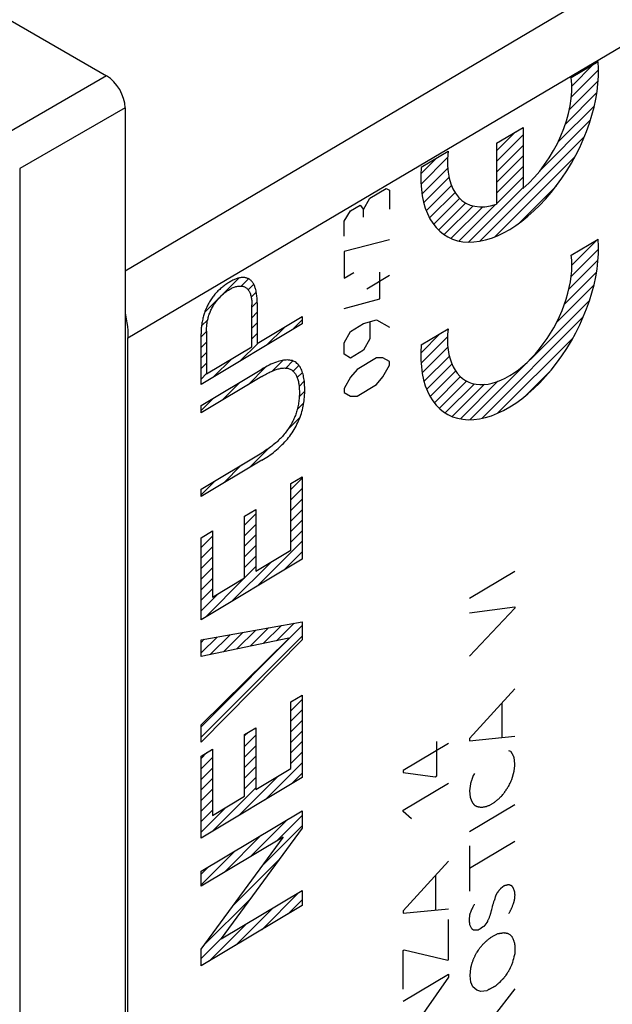
# Model space of a CAD drawing. Units: millimetres. Extents: x -36.7 to 21.3, y -36.8 to 26.3.
# Drawn here: x -0.2 to 11.6, y -15.8 to 3.9 of the extents above; entities that cross this region are included whole.
import ezdxf

# ---------------------------------------------------------------- set-up
doc = ezdxf.new("R2010")
doc.units = ezdxf.units.MM
doc.header["$LTSCALE"] = 16.335
doc.layers.get('0').update_dxf_attribs({"linetype": 'CONTINUOUS'})
for name, color, linetype in [('ASSI', 7, 'CONTINUOUS'), ('CURVE', 7, 'CONTINUOUS'), ('RACCORDO', 7, 'CONTINUOUS')]:
    doc.layers.add(name, color=color, linetype=linetype)

msp = doc.modelspace()

# ---------------------------------------------------------------- linework, layer by layer
at = {"color": 7, "linetype": 'CONTINUOUS'}
for p, q in [((-3.637, 5.692), (1.489, 2.733)), ((1.857, 2.096), (1.857, -33.329)), ((-0.244, 0.883), (-0.244, -34.589))]:
    msp.add_line(p, q, dxfattribs=at)
at = {"color": 250, "linetype": 'CONTINUOUS'}
for p, q in [((1.489, 2.733), (-0.612, 1.52)), ((1.857, 2.096), (-0.244, 0.883))]:
    msp.add_line(p, q, dxfattribs=at)
at = {"color": 7, "linetype": 'CONTINUOUS'}
msp.add_ellipse((1.489, 2.308), major_axis=(-0.26, 0.45), ratio=0.577386, start_param=-2.356196, end_param=-0.785493, dxfattribs=at)
at = {"layer": 'ASSI', "color": 250, "linetype": 'CONTINUOUS'}
for p, q in [((1.857, -1.154), (20.722, 10.005)), ((1.914, -2.488), (21.032, 8.806))]:
    msp.add_line(p, q, dxfattribs=at)
at = {"layer": 'ASSI', "color": 7, "linetype": 'CONTINUOUS'}
msp.add_line((1.914, -28.811), (1.914, -2.488), dxfattribs=at)
msp.add_lwpolyline([(1.857, -1.995), (1.864, -2.028), (1.879, -2.107), (1.892, -2.186), (1.902, -2.263), (1.909, -2.339), (1.913, -2.414), (1.914, -2.488)], dxfattribs=at)
at = {"layer": 'CURVE', "color": 250, "linetype": 'CONTINUOUS'}
for p, q in [((10.75, 2.697), (11.285, 3.017)), ((9.257, 1.388), (9.788, 1.706)), ((9.788, 1.706), (9.788, 0.49)), ((9.257, 1.388), (9.257, 0.173)), ((7.76, 0.91), (8.295, 1.23)), ((6.738, 0.298), (7.06, 0.491)), ((7.06, 0.491), (7.125, 0.454)), ((7.125, 0.454), (7.125, 0.075)), ((6.609, 0.069), (6.738, 0.298)), ((6.222, -0.162), (6.351, 0.041)), ((6.351, 0.041), (6.544, 0.157)), ((6.544, 0.157), (6.609, 0.069)), ((6.609, -0.082), (6.609, 0.069)), ((6.222, -0.465), (6.222, -0.162)), ((7.125, -0.532), (6.222, -0.769)), ((10.75, -0.842), (11.285, -0.522)), ((6.222, -0.769), (6.222, -1.299)), ((6.222, -1.299), (6.415, -1.184)), ((6.673, -1.51), (7.125, -1.24)), ((6.931, -1.709), (6.931, -1.178)), ((6.222, -1.906), (6.931, -1.709)), ((4.383, -2.666), (4.383, -1.832)), ((4.491, -1.791), (4.491, -2.602)), ((4.491, -2.602), (5.389, -2.065)), ((5.389, -2.065), (5.389, -2.211)), ((6.609, -2.205), (6.867, -2.127)), ((6.867, -2.127), (7.125, -2.276)), ((5.389, -2.211), (3.372, -3.417)), ((3.479, -2.353), (3.479, -3.207)), ((6.351, -2.359), (6.609, -2.205)), ((6.738, -2.179), (6.738, -2.507)), ((7.76, -2.63), (8.295, -2.31)), ((3.372, -3.417), (3.372, -2.407)), ((6.222, -2.588), (6.351, -2.359)), ((6.738, -2.507), (6.609, -2.736)), ((3.479, -3.207), (4.383, -2.666)), ((6.222, -2.816), (6.222, -2.588)), ((6.609, -2.736), (6.351, -2.89)), ((6.351, -2.89), (6.222, -2.816)), ((6.867, -2.885), (6.48, -3.116)), ((6.996, -2.884), (6.867, -2.885)), ((7.125, -2.958), (6.996, -2.884)), ((3.372, -3.836), (4.581, -3.113)), ((6.48, -3.116), (6.351, -3.269)), ((6.996, -3.263), (7.125, -3.034)), ((7.125, -3.034), (7.125, -2.958)), ((4.581, -3.259), (3.372, -3.982)), ((6.351, -3.269), (6.222, -3.498)), ((6.867, -3.416), (6.996, -3.263)), ((6.222, -3.498), (6.222, -3.574)), ((6.48, -3.647), (6.867, -3.416)), ((6.222, -3.574), (6.351, -3.648)), ((6.351, -3.648), (6.48, -3.647)), ((3.372, -3.982), (3.372, -3.836)), ((3.372, -5.504), (4.581, -4.78)), ((4.581, -4.927), (3.372, -5.65)), ((5.162, -5.39), (5.388, -5.255)), ((5.388, -5.255), (5.388, -6.9)), ((5.162, -6.72), (5.162, -5.39)), ((3.372, -5.65), (3.372, -5.504)), ((4.239, -6.041), (4.465, -5.906)), ((4.239, -7.272), (4.239, -6.041)), ((4.465, -5.906), (4.465, -7.137)), ((3.373, -6.47), (3.599, -6.335)), ((3.373, -8.104), (3.373, -6.47)), ((3.599, -6.335), (3.599, -7.655)), ((4.465, -7.137), (5.162, -6.72)), ((5.388, -6.9), (3.373, -8.104)), ((9.626, -7.141), (8.723, -7.681)), ((3.599, -7.655), (4.239, -7.272)), ((8.723, -7.97), (9.626, -7.848)), ((9.626, -7.876), (8.723, -8.829)), ((9.626, -7.848), (9.626, -7.876)), ((3.373, -8.506), (5.388, -8.144)), ((5.388, -8.144), (5.388, -8.502)), ((5.12, -8.473), (3.373, -8.834)), ((3.373, -10.2), (5.12, -8.48)), ((5.388, -8.502), (3.373, -10.542)), ((3.373, -8.834), (3.373, -8.506)), ((5.12, -8.48), (5.12, -8.473)), ((5.162, -9.741), (5.388, -9.606)), ((5.388, -9.606), (5.388, -11.251)), ((9.626, -9.481), (8.723, -10.47)), ((5.162, -11.071), (5.162, -9.741)), ((9.364, -9.768), (9.364, -10.453)), ((3.373, -10.542), (3.373, -10.2)), ((4.239, -10.392), (4.465, -10.257)), ((4.239, -11.622), (4.239, -10.392)), ((4.465, -10.257), (4.465, -11.487)), ((8.305, -10.568), (7.402, -11.108)), ((8.07, -11.216), (8.07, -10.534)), ((8.723, -10.517), (9.626, -10.426)), ((8.723, -10.47), (8.723, -10.517)), ((3.373, -10.82), (3.599, -10.685)), ((3.599, -10.685), (3.599, -12.005)), ((9.543, -10.729), (9.508, -10.714)), ((3.373, -12.455), (3.373, -10.82)), ((9.594, -10.817), (9.585, -10.796)), ((4.465, -11.487), (5.162, -11.071)), ((7.402, -11.108), (7.402, -11.147)), ((7.402, -11.147), (8.037, -11.236)), ((8.82, -11.166), (8.788, -11.223)), ((9.566, -11.288), (9.614, -11.121)), ((9.614, -11.121), (9.626, -11.012)), ((5.388, -11.251), (3.373, -12.455)), ((7.402, -11.902), (8.305, -11.362)), ((8.037, -11.236), (8.07, -11.216)), ((8.738, -11.372), (8.723, -11.515)), ((9.521, -11.382), (9.532, -11.359)), ((9.532, -11.359), (9.543, -11.335)), ((9.543, -11.335), (9.555, -11.312)), ((9.555, -11.312), (9.566, -11.288)), ((8.723, -11.515), (8.734, -11.637)), ((9.5, -11.429), (9.51, -11.406)), ((9.51, -11.406), (9.521, -11.382)), ((3.599, -12.005), (4.239, -11.622)), ((3.373, -13.115), (5.388, -11.911)), ((5.388, -11.911), (5.388, -12.256)), ((7.402, -11.928), (7.402, -11.902)), ((7.567, -12.072), (7.402, -11.928)), ((9.626, -11.79), (8.723, -12.33)), ((5.388, -12.256), (3.771, -14.459)), ((5.007, -12.437), (3.373, -13.414)), ((3.373, -14.667), (5.007, -12.444)), ((5.007, -12.444), (5.007, -12.437)), ((8.723, -13.055), (9.626, -12.515)), ((8.723, -12.609), (8.723, -13.51)), ((8.305, -12.916), (7.402, -13.907)), ((3.373, -13.414), (3.373, -13.115)), ((8.042, -13.205), (8.042, -13.89)), ((3.771, -14.466), (5.388, -13.499)), ((5.388, -13.499), (5.388, -13.798)), ((9.411, -13.409), (9.344, -13.459)), ((5.388, -13.798), (3.373, -15.002)), ((7.402, -13.954), (8.305, -13.863)), ((7.402, -13.907), (7.402, -13.954)), ((8.305, -14.881), (8.305, -14.077)), ((8.769, -14.263), (8.73, -14.181)), ((8.874, -14.293), (8.812, -14.293)), ((9.07, -14.134), (9.004, -14.216)), ((3.771, -14.459), (3.771, -14.466)), ((9.501, -14.36), (9.523, -14.378)), ((9.523, -14.378), (9.545, -14.396)), ((9.545, -14.396), (9.568, -14.414)), ((3.373, -15.002), (3.373, -14.667)), ((7.4, -14.696), (7.421, -14.684)), ((7.4, -15.467), (7.4, -14.696)), ((7.421, -14.684), (8.288, -14.891)), ((8.288, -14.891), (8.305, -14.881)), ((9.588, -14.896), (9.579, -14.934)), ((9.597, -14.858), (9.588, -14.896)), ((9.607, -14.82), (9.597, -14.858)), ((9.624, -14.728), (9.622, -14.763)), ((8.733, -15.193), (8.748, -15.047)), ((9.533, -15.038), (9.509, -15.089)), ((9.556, -14.986), (9.533, -15.038)), ((9.579, -14.934), (9.556, -14.986)), ((7.402, -15.708), (8.305, -15.168)), ((8.305, -15.224), (7.402, -16.508)), ((8.305, -15.168), (8.305, -15.224)), ((8.748, -15.326), (8.733, -15.193)), ((9.474, -15.145), (9.447, -15.184)), ((8.787, -15.422), (8.748, -15.326)), ((8.865, -15.485), (8.787, -15.422)), ((8.947, -15.509), (8.865, -15.485)), ((9.066, -15.497), (8.947, -15.509)), ((9.622, -15.458), (9.194, -16.015))]:
    msp.add_line(p, q, dxfattribs=at)
at = {"layer": 'CURVE', "color": 7, "linetype": 'CONTINUOUS'}
for p, q in [((10.761, 2.529), (11.195, 2.963)), ((10.751, 2.31), (11.289, 2.847)), ((10.712, 2.06), (11.283, 2.632)), ((10.633, 1.771), (11.26, 2.398)), ((10.484, 1.412), (11.21, 2.138)), ((10.13, 0.848), (11.129, 1.847)), ((9.257, 1.235), (9.637, 1.616)), ((8.937, -0.555), (11.009, 1.517)), ((9.257, 1.025), (9.788, 1.556)), ((9.257, 0.815), (9.788, 1.346)), ((7.757, 0.575), (8.286, 1.104)), ((7.757, 0.785), (8.062, 1.09)), ((9.233, -0.469), (10.823, 1.121)), ((9.257, 0.605), (9.788, 1.136)), ((7.776, 0.384), (8.288, 0.896)), ((9.257, 0.395), (9.788, 0.926)), ((7.812, 0.211), (8.314, 0.713)), ((9.257, 0.185), (9.788, 0.716)), ((7.862, 0.05), (8.362, 0.55)), ((7.925, -0.096), (8.433, 0.411)), ((8.707, -0.575), (9.788, 0.506)), ((9.718, -0.194), (10.455, 0.544)), ((8.009, -0.222), (8.526, 0.294)), ((8.107, -0.335), (8.645, 0.203)), ((8.219, -0.432), (8.793, 0.142)), ((8.356, -0.505), (8.984, 0.122)), ((8.517, -0.555), (9.24, 0.168)), ((10.762, -1.04), (11.272, -0.53)), ((10.748, -1.264), (11.29, -0.722)), ((10.702, -1.52), (11.28, -0.942)), ((3.443, -1.977), (4.123, -1.296)), ((4.173, -1.456), (4.318, -1.312)), ((10.613, -1.819), (11.253, -1.179)), ((4.309, -1.531), (4.42, -1.42)), ((10.45, -2.192), (11.202, -1.44)), ((4.37, -1.68), (4.472, -1.577)), ((8.737, -4.115), (11.117, -1.735)), ((4.383, -1.876), (4.49, -1.77)), ((3.381, -2.249), (3.504, -2.126)), ((4.383, -2.086), (4.491, -1.979)), ((5.189, -2.331), (5.389, -2.13)), ((8.974, -4.088), (10.99, -2.072)), ((4.383, -2.296), (4.491, -2.189)), ((4.667, -2.643), (5.031, -2.279)), ((3.372, -2.468), (3.479, -2.361)), ((4.383, -2.506), (4.491, -2.399)), ((7.756, -2.786), (8.138, -2.404)), ((7.759, -2.992), (8.286, -2.466)), ((9.281, -3.991), (10.78, -2.492)), ((3.372, -2.678), (3.479, -2.571)), ((4.145, -2.955), (4.508, -2.591)), ((7.778, -3.184), (8.291, -2.671)), ((3.372, -2.888), (3.479, -2.781)), ((3.622, -3.267), (3.986, -2.904)), ((4.791, -3.149), (5.003, -2.937)), ((7.818, -3.354), (8.321, -2.851)), ((3.372, -3.098), (3.479, -2.991)), ((4.307, -3.422), (4.664, -3.066)), ((5.06, -3.09), (5.201, -2.949)), ((5.207, -3.153), (5.321, -3.038)), ((7.871, -3.511), (8.372, -3.01)), ((3.372, -3.308), (3.479, -3.201)), ((5.289, -3.281), (5.393, -3.177)), ((7.935, -3.657), (8.446, -3.146)), ((8.022, -3.78), (8.542, -3.26)), ((9.864, -3.618), (10.316, -3.166)), ((3.785, -3.735), (4.149, -3.371)), ((5.325, -3.455), (5.428, -3.352)), ((8.123, -3.889), (8.664, -3.348)), ((8.239, -3.983), (8.819, -3.403)), ((8.377, -4.056), (9.019, -3.413)), ((8.542, -4.1), (9.288, -3.354)), ((3.372, -3.938), (3.626, -3.683)), ((5.328, -3.662), (5.437, -3.553)), ((5.29, -3.91), (5.417, -3.783)), ((5.111, -4.299), (5.344, -4.066)), ((4.338, -5.072), (4.718, -4.691)), ((3.816, -5.384), (4.179, -5.021)), ((5.162, -5.508), (5.388, -5.282)), ((3.372, -5.618), (3.657, -5.333)), ((5.162, -5.718), (5.388, -5.492)), ((5.162, -5.928), (5.388, -5.702)), ((4.239, -6.221), (4.465, -5.995)), ((5.162, -6.138), (5.388, -5.912)), ((4.239, -6.431), (4.465, -6.205)), ((5.162, -6.348), (5.388, -6.122)), ((3.373, -6.667), (3.599, -6.441)), ((4.239, -6.641), (4.465, -6.415)), ((5.162, -6.558), (5.388, -6.332)), ((3.373, -6.877), (3.599, -6.651)), ((4.239, -6.851), (4.465, -6.625)), ((4.498, -7.432), (5.388, -6.542)), ((3.373, -7.087), (3.599, -6.861)), ((4.239, -7.061), (4.465, -6.835)), ((5.02, -7.12), (5.388, -6.752)), ((3.976, -7.744), (4.759, -6.961)), ((4.239, -7.271), (4.465, -7.045)), ((3.373, -7.297), (3.599, -7.071)), ((3.373, -7.507), (3.599, -7.281)), ((3.453, -8.057), (4.237, -7.273)), ((3.373, -7.717), (3.599, -7.491)), ((3.373, -7.927), (3.714, -7.586)), ((3.373, -10.237), (5.388, -8.222)), ((4.612, -8.578), (4.972, -8.219)), ((4.877, -8.523), (5.228, -8.173)), ((3.373, -10.447), (5.388, -8.433)), ((3.553, -8.797), (3.948, -8.403)), ((3.818, -8.742), (4.204, -8.357)), ((4.083, -8.687), (4.46, -8.311)), ((4.347, -8.633), (4.716, -8.265)), ((3.373, -8.767), (3.691, -8.449)), ((3.373, -8.557), (3.435, -8.495)), ((5.162, -9.918), (5.388, -9.693)), ((5.162, -10.128), (5.388, -9.903)), ((5.162, -10.338), (5.388, -10.113)), ((4.239, -10.421), (4.311, -10.35)), ((5.162, -10.548), (5.388, -10.323)), ((4.239, -10.631), (4.465, -10.405)), ((5.162, -10.758), (5.388, -10.533)), ((3.373, -10.867), (3.489, -10.752)), ((4.239, -10.841), (4.465, -10.615)), ((5.162, -10.968), (5.388, -10.743)), ((3.373, -11.077), (3.599, -10.851)), ((4.239, -11.051), (4.465, -10.825)), ((4.646, -11.695), (5.388, -10.953)), ((3.373, -11.287), (3.599, -11.061)), ((4.239, -11.261), (4.465, -11.035)), ((5.168, -11.382), (5.388, -11.163)), ((3.373, -11.497), (3.599, -11.271)), ((4.123, -12.007), (4.907, -11.223)), ((4.239, -11.471), (4.465, -11.245)), ((3.373, -11.707), (3.599, -11.481)), ((3.601, -12.319), (4.465, -11.455)), ((3.373, -11.917), (3.599, -11.691)), ((3.373, -12.337), (3.862, -11.848)), ((3.373, -12.127), (3.599, -11.901)), ((4.351, -12.829), (5.094, -12.087)), ((4.874, -12.517), (5.388, -12.003)), ((4.592, -13.008), (5.388, -12.213)), ((3.829, -13.141), (4.571, -12.399)), ((3.373, -13.387), (4.049, -12.711)), ((4.011, -13.8), (4.928, -12.883)), ((3.373, -13.177), (3.527, -13.023)), ((3.429, -14.591), (4.35, -13.671)), ((4.579, -14.281), (5.321, -13.539)), ((5.102, -13.969), (5.388, -13.683)), ((4.057, -14.593), (4.799, -13.851)), ((3.535, -14.906), (4.277, -14.163)), ((3.373, -14.857), (3.771, -14.459))]:
    msp.add_line(p, q, dxfattribs=at)
at = {"layer": 'CURVE', "color": 250, "linetype": 'CONTINUOUS'}
for points in [[(4.491, -1.791), (4.491, -1.766), (4.49, -1.74), (4.489, -1.715), (4.487, -1.69), (4.485, -1.666), (4.483, -1.642), (4.479, -1.618), (4.476, -1.595), (4.472, -1.572), (4.467, -1.549), (4.461, -1.527), (4.457, -1.511), (4.452, -1.494), (4.446, -1.479), (4.441, -1.463), (4.434, -1.448), (4.428, -1.433), (4.421, -1.419), (4.413, -1.406), (4.405, -1.393), (4.397, -1.381), (4.388, -1.369), (4.378, -1.358), (4.368, -1.348), (4.358, -1.338), (4.347, -1.329), (4.336, -1.322), (4.324, -1.315), (4.311, -1.308), (4.299, -1.303), (4.286, -1.298), (4.272, -1.294), (4.258, -1.291), (4.244, -1.288), (4.229, -1.287), (4.215, -1.286), (4.2, -1.286), (4.184, -1.286), (4.169, -1.288), (4.153, -1.29), (4.137, -1.293), (4.121, -1.297), (4.104, -1.302), (4.088, -1.307), (4.071, -1.312), (4.055, -1.319), (4.038, -1.326), (4.021, -1.333), (4.004, -1.342), (3.987, -1.35), (3.97, -1.359), (3.954, -1.369), (3.937, -1.378)], [(3.937, -1.378), (3.919, -1.389), (3.901, -1.4), (3.883, -1.412), (3.866, -1.424), (3.848, -1.437), (3.83, -1.45), (3.812, -1.463), (3.795, -1.477), (3.777, -1.491), (3.76, -1.506), (3.742, -1.522), (3.725, -1.538), (3.708, -1.554), (3.693, -1.57), (3.677, -1.586), (3.662, -1.603), (3.647, -1.62), (3.633, -1.638), (3.618, -1.656), (3.604, -1.674), (3.59, -1.693), (3.577, -1.713), (3.564, -1.733), (3.551, -1.753), (3.538, -1.773), (3.526, -1.794), (3.515, -1.815), (3.504, -1.836), (3.493, -1.857), (3.483, -1.878), (3.473, -1.9), (3.464, -1.921), (3.455, -1.943), (3.447, -1.965), (3.439, -1.987), (3.432, -2.009), (3.425, -2.03), (3.419, -2.052), (3.413, -2.074), (3.408, -2.096), (3.403, -2.117), (3.397, -2.142), (3.393, -2.168), (3.388, -2.192), (3.385, -2.217), (3.382, -2.242), (3.379, -2.266), (3.376, -2.29), (3.375, -2.314), (3.373, -2.338), (3.372, -2.361), (3.372, -2.384), (3.372, -2.407)], [(3.479, -2.353), (3.479, -2.331), (3.48, -2.309), (3.481, -2.286), (3.483, -2.263), (3.485, -2.24), (3.488, -2.217), (3.491, -2.193), (3.495, -2.169), (3.5, -2.145), (3.505, -2.121), (3.51, -2.1), (3.515, -2.08), (3.521, -2.06), (3.528, -2.039), (3.535, -2.019), (3.543, -1.998), (3.551, -1.978), (3.56, -1.957), (3.569, -1.937), (3.579, -1.917), (3.589, -1.897), (3.6, -1.877), (3.611, -1.857), (3.622, -1.838), (3.634, -1.819), (3.646, -1.801), (3.659, -1.783), (3.672, -1.765), (3.685, -1.748), (3.699, -1.731), (3.713, -1.714), (3.727, -1.698), (3.742, -1.683), (3.756, -1.668), (3.774, -1.65), (3.792, -1.634), (3.81, -1.618), (3.828, -1.602), (3.846, -1.587), (3.864, -1.573), (3.883, -1.56), (3.901, -1.547), (3.92, -1.535), (3.938, -1.524), (3.957, -1.513), (3.975, -1.503), (3.994, -1.494), (4.012, -1.486), (4.031, -1.479), (4.049, -1.473), (4.067, -1.467), (4.085, -1.463), (4.102, -1.459), (4.119, -1.457), (4.134, -1.455), (4.148, -1.455), (4.162, -1.455), (4.175, -1.456), (4.188, -1.457), (4.201, -1.46), (4.214, -1.463), (4.226, -1.467), (4.238, -1.472), (4.249, -1.478), (4.26, -1.484), (4.271, -1.492), (4.281, -1.5), (4.292, -1.51), (4.301, -1.521), (4.311, -1.532), (4.319, -1.544), (4.327, -1.557), (4.335, -1.57), (4.342, -1.584), (4.348, -1.599), (4.354, -1.615), (4.359, -1.63), (4.364, -1.649), (4.368, -1.667), (4.372, -1.687), (4.375, -1.706), (4.378, -1.726), (4.38, -1.747), (4.381, -1.768), (4.383, -1.789), (4.383, -1.811), (4.383, -1.832)], [(4.581, -4.927), (4.614, -4.907), (4.647, -4.886), (4.68, -4.865), (4.713, -4.843), (4.746, -4.82), (4.779, -4.796), (4.812, -4.771), (4.844, -4.746), (4.877, -4.719), (4.909, -4.691), (4.936, -4.667), (4.962, -4.642), (4.989, -4.616), (5.015, -4.59), (5.041, -4.562), (5.066, -4.534), (5.091, -4.505), (5.115, -4.475), (5.139, -4.445), (5.162, -4.413), (5.184, -4.381), (5.206, -4.348), (5.226, -4.315), (5.246, -4.281), (5.265, -4.246), (5.283, -4.21), (5.3, -4.175), (5.316, -4.139), (5.331, -4.103), (5.345, -4.066), (5.358, -4.03), (5.37, -3.994), (5.38, -3.957), (5.39, -3.921), (5.398, -3.885), (5.406, -3.85), (5.413, -3.814), (5.419, -3.779), (5.423, -3.745), (5.428, -3.71), (5.431, -3.669), (5.434, -3.629), (5.436, -3.589), (5.437, -3.55), (5.437, -3.511), (5.437, -3.473), (5.435, -3.435), (5.433, -3.397), (5.43, -3.361), (5.426, -3.325), (5.421, -3.296), (5.416, -3.267), (5.41, -3.239), (5.403, -3.211), (5.396, -3.185), (5.387, -3.159), (5.378, -3.135), (5.367, -3.111), (5.356, -3.088), (5.343, -3.067), (5.329, -3.047), (5.315, -3.029), (5.299, -3.011), (5.282, -2.996), (5.264, -2.982), (5.246, -2.969), (5.226, -2.959), (5.205, -2.95), (5.184, -2.942), (5.161, -2.937), (5.138, -2.933), (5.115, -2.93), (5.091, -2.929), (5.066, -2.93), (5.04, -2.931), (5.015, -2.934), (4.989, -2.939), (4.962, -2.944), (4.936, -2.951), (4.909, -2.958), (4.873, -2.97), (4.837, -2.983), (4.801, -2.998), (4.764, -3.014), (4.728, -3.032), (4.691, -3.051), (4.654, -3.07), (4.618, -3.091), (4.581, -3.113)], [(4.581, -3.259), (4.605, -3.244), (4.63, -3.23), (4.654, -3.217), (4.678, -3.203), (4.703, -3.191), (4.727, -3.178), (4.751, -3.167), (4.775, -3.156), (4.799, -3.145), (4.823, -3.136), (4.848, -3.127), (4.871, -3.118), (4.89, -3.113), (4.909, -3.107), (4.927, -3.103), (4.945, -3.098), (4.963, -3.095), (4.981, -3.092), (4.999, -3.09), (5.016, -3.089), (5.034, -3.088), (5.05, -3.089), (5.067, -3.09), (5.083, -3.092), (5.099, -3.095), (5.114, -3.099), (5.129, -3.104), (5.144, -3.109), (5.157, -3.116), (5.171, -3.124), (5.184, -3.133), (5.196, -3.143), (5.208, -3.153), (5.219, -3.165), (5.23, -3.177), (5.24, -3.19), (5.25, -3.203), (5.259, -3.218), (5.267, -3.233), (5.275, -3.249), (5.283, -3.265), (5.289, -3.282), (5.296, -3.301), (5.302, -3.321), (5.307, -3.341), (5.311, -3.361), (5.315, -3.382), (5.319, -3.404), (5.322, -3.426), (5.324, -3.448), (5.326, -3.471), (5.328, -3.494), (5.329, -3.517), (5.33, -3.541), (5.33, -3.565), (5.33, -3.588)], [(5.33, -3.588), (5.33, -3.616), (5.329, -3.644), (5.327, -3.672), (5.325, -3.701), (5.323, -3.73), (5.319, -3.759), (5.316, -3.784), (5.312, -3.81), (5.307, -3.836), (5.302, -3.861), (5.296, -3.887), (5.289, -3.914), (5.282, -3.94), (5.275, -3.963), (5.268, -3.986), (5.26, -4.009), (5.251, -4.032), (5.242, -4.054), (5.233, -4.077), (5.223, -4.1), (5.213, -4.123), (5.202, -4.145), (5.19, -4.168), (5.178, -4.19), (5.166, -4.212), (5.153, -4.233), (5.14, -4.255), (5.126, -4.276), (5.112, -4.297), (5.096, -4.32), (5.08, -4.343), (5.063, -4.366), (5.046, -4.388), (5.028, -4.41), (5.01, -4.431), (4.992, -4.451), (4.974, -4.471), (4.955, -4.491), (4.936, -4.51), (4.917, -4.529), (4.898, -4.547), (4.879, -4.564), (4.86, -4.581), (4.835, -4.603), (4.81, -4.623), (4.784, -4.643), (4.759, -4.662), (4.734, -4.681), (4.709, -4.699), (4.683, -4.716), (4.658, -4.733), (4.632, -4.749), (4.607, -4.765), (4.581, -4.78)], [(9.585, -10.796), (9.582, -10.791), (9.58, -10.786), (9.577, -10.781), (9.575, -10.776), (9.572, -10.771), (9.569, -10.766), (9.567, -10.761), (9.564, -10.757), (9.562, -10.753), (9.559, -10.749), (9.557, -10.746), (9.554, -10.742), (9.551, -10.739), (9.549, -10.735), (9.546, -10.732), (9.543, -10.729)], [(9.609, -10.846), (9.607, -10.841), (9.604, -10.836), (9.602, -10.831), (9.599, -10.826), (9.597, -10.821), (9.594, -10.817)], [(9.626, -11.012), (9.625, -10.998), (9.624, -10.984), (9.623, -10.97), (9.622, -10.956), (9.62, -10.942), (9.619, -10.928), (9.618, -10.915), (9.616, -10.901), (9.615, -10.887), (9.613, -10.873), (9.611, -10.86), (9.609, -10.846)], [(8.788, -11.223), (8.786, -11.231), (8.784, -11.239), (8.781, -11.248), (8.779, -11.256), (8.777, -11.264), (8.774, -11.272), (8.771, -11.281), (8.769, -11.289), (8.766, -11.297), (8.763, -11.305), (8.76, -11.314), (8.757, -11.322), (8.754, -11.33), (8.751, -11.339), (8.748, -11.347), (8.745, -11.355), (8.742, -11.364), (8.738, -11.372)], [(8.945, -11.839), (8.959, -11.839), (8.972, -11.838), (8.985, -11.837), (8.998, -11.835), (9.012, -11.833), (9.023, -11.831), (9.034, -11.829), (9.045, -11.826), (9.057, -11.823), (9.068, -11.82), (9.079, -11.816), (9.09, -11.812), (9.102, -11.808), (9.113, -11.803), (9.124, -11.798), (9.135, -11.792), (9.146, -11.787), (9.158, -11.781), (9.169, -11.774), (9.18, -11.767), (9.191, -11.76), (9.202, -11.753), (9.213, -11.746), (9.224, -11.738), (9.235, -11.729), (9.245, -11.721), (9.256, -11.712), (9.267, -11.703), (9.278, -11.694), (9.29, -11.683), (9.303, -11.671), (9.316, -11.66), (9.328, -11.648), (9.341, -11.635), (9.356, -11.62), (9.372, -11.604), (9.387, -11.587), (9.402, -11.571)], [(9.402, -11.571), (9.407, -11.563), (9.413, -11.554), (9.418, -11.546), (9.423, -11.538), (9.428, -11.53), (9.433, -11.522), (9.439, -11.514), (9.444, -11.506), (9.449, -11.498), (9.455, -11.49), (9.46, -11.483), (9.466, -11.475), (9.471, -11.467), (9.477, -11.46), (9.482, -11.452), (9.488, -11.444), (9.494, -11.437), (9.5, -11.429)], [(8.734, -11.637), (8.737, -11.647), (8.741, -11.656), (8.744, -11.664), (8.747, -11.673), (8.751, -11.681), (8.754, -11.689), (8.757, -11.697), (8.76, -11.704), (8.764, -11.712), (8.767, -11.719), (8.77, -11.725), (8.773, -11.732), (8.777, -11.738), (8.78, -11.744), (8.784, -11.75), (8.788, -11.757), (8.792, -11.764), (8.797, -11.77), (8.801, -11.776), (8.806, -11.782), (8.811, -11.788), (8.816, -11.793), (8.821, -11.797), (8.824, -11.8), (8.827, -11.803), (8.831, -11.806), (8.835, -11.808), (8.838, -11.811), (8.842, -11.813), (8.848, -11.816), (8.854, -11.818), (8.86, -11.821), (8.866, -11.823), (8.873, -11.825), (8.879, -11.827), (8.885, -11.828), (8.892, -11.83), (8.901, -11.832), (8.91, -11.833), (8.919, -11.835), (8.932, -11.837), (8.945, -11.839)], [(9.344, -13.459), (9.34, -13.464), (9.335, -13.469), (9.331, -13.474), (9.326, -13.479), (9.322, -13.484), (9.317, -13.489), (9.313, -13.494), (9.309, -13.499), (9.305, -13.505), (9.301, -13.51), (9.297, -13.516), (9.292, -13.521), (9.288, -13.526), (9.284, -13.532), (9.281, -13.538), (9.277, -13.543), (9.273, -13.549), (9.269, -13.555), (9.265, -13.561), (9.261, -13.567), (9.258, -13.572), (9.254, -13.578), (9.25, -13.585), (9.247, -13.591)], [(9.512, -13.386), (9.507, -13.387), (9.501, -13.387), (9.496, -13.388), (9.49, -13.389), (9.485, -13.389), (9.479, -13.39), (9.474, -13.391), (9.468, -13.393), (9.462, -13.394), (9.457, -13.395), (9.451, -13.397), (9.445, -13.398), (9.44, -13.4), (9.434, -13.401), (9.428, -13.403), (9.422, -13.405), (9.417, -13.407), (9.411, -13.409)], [(9.575, -13.417), (9.571, -13.415), (9.567, -13.413), (9.563, -13.41), (9.559, -13.408), (9.555, -13.406), (9.551, -13.403), (9.546, -13.401), (9.542, -13.399), (9.538, -13.397), (9.534, -13.395), (9.53, -13.393), (9.525, -13.391), (9.521, -13.39), (9.517, -13.388), (9.512, -13.386)], [(9.626, -13.544), (9.624, -13.536), (9.622, -13.529), (9.62, -13.522), (9.618, -13.516), (9.616, -13.509), (9.614, -13.502), (9.612, -13.496), (9.609, -13.49), (9.607, -13.483), (9.605, -13.477), (9.602, -13.471), (9.6, -13.465), (9.597, -13.46), (9.595, -13.454), (9.592, -13.448), (9.589, -13.443), (9.586, -13.438), (9.584, -13.432), (9.581, -13.427), (9.578, -13.422), (9.575, -13.417)], [(9.224, -13.665), (9.21, -13.703), (9.206, -13.715), (9.201, -13.728), (9.197, -13.74), (9.193, -13.752), (9.19, -13.765), (9.186, -13.777), (9.183, -13.79), (9.18, -13.802), (9.176, -13.815), (9.174, -13.825), (9.162, -13.878)], [(9.247, -13.591), (9.244, -13.6), (9.242, -13.609), (9.239, -13.618), (9.236, -13.628), (9.232, -13.64), (9.228, -13.653), (9.224, -13.665)], [(9.508, -13.955), (9.514, -13.946), (9.519, -13.937), (9.525, -13.927), (9.53, -13.917), (9.535, -13.908), (9.54, -13.898), (9.545, -13.888), (9.55, -13.878), (9.555, -13.868), (9.559, -13.858), (9.565, -13.845), (9.571, -13.832), (9.576, -13.819), (9.581, -13.806), (9.586, -13.793), (9.591, -13.78), (9.594, -13.771), (9.597, -13.762), (9.6, -13.753), (9.603, -13.744), (9.606, -13.735), (9.609, -13.726), (9.611, -13.717), (9.614, -13.708), (9.616, -13.699), (9.618, -13.69), (9.62, -13.681), (9.621, -13.672), (9.623, -13.663), (9.624, -13.654), (9.625, -13.645), (9.626, -13.635), (9.627, -13.624), (9.628, -13.614), (9.628, -13.604), (9.629, -13.593), (9.629, -13.585), (9.628, -13.577), (9.628, -13.568), (9.628, -13.56), (9.627, -13.552), (9.626, -13.544)], [(8.734, -13.963), (8.737, -13.953), (8.741, -13.944), (8.745, -13.934), (8.748, -13.925), (8.752, -13.915), (8.756, -13.906), (8.76, -13.897), (8.764, -13.888), (8.768, -13.878), (8.772, -13.869), (8.776, -13.86), (8.781, -13.851), (8.785, -13.842), (8.79, -13.833), (8.794, -13.824), (8.799, -13.815), (8.804, -13.806), (8.809, -13.797), (8.814, -13.788), (8.819, -13.779), (8.824, -13.77)], [(9.162, -13.878), (9.159, -13.89), (9.156, -13.901), (9.153, -13.913), (9.149, -13.926), (9.146, -13.938), (9.142, -13.952), (9.139, -13.962), (9.135, -13.973), (9.132, -13.984), (9.128, -13.995), (9.124, -14.007), (9.119, -14.019), (9.115, -14.031), (9.11, -14.043), (9.105, -14.055), (9.1, -14.068), (9.095, -14.081), (9.089, -14.094), (9.083, -14.107), (9.077, -14.12), (9.07, -14.134)], [(8.73, -14.181), (8.729, -14.174), (8.728, -14.167), (8.727, -14.161), (8.726, -14.154), (8.725, -14.147), (8.724, -14.14), (8.724, -14.132), (8.723, -14.125), (8.723, -14.117), (8.722, -14.11), (8.722, -14.102), (8.722, -14.094), (8.722, -14.086), (8.722, -14.078), (8.722, -14.07), (8.723, -14.061), (8.723, -14.053), (8.724, -14.044), (8.724, -14.035), (8.725, -14.027), (8.726, -14.018), (8.727, -14.009), (8.728, -14), (8.73, -13.991), (8.731, -13.981), (8.732, -13.972), (8.734, -13.963)], [(8.812, -14.293), (8.809, -14.292), (8.806, -14.29), (8.803, -14.288), (8.8, -14.287), (8.797, -14.285), (8.794, -14.283), (8.791, -14.281), (8.788, -14.279), (8.785, -14.277), (8.782, -14.275), (8.78, -14.273), (8.777, -14.27), (8.774, -14.268), (8.771, -14.266), (8.769, -14.263)], [(8.979, -14.233), (8.956, -14.25), (8.952, -14.253), (8.947, -14.257), (8.943, -14.26), (8.938, -14.263), (8.934, -14.266), (8.93, -14.268), (8.927, -14.27), (8.923, -14.272), (8.92, -14.275), (8.916, -14.277), (8.913, -14.278), (8.909, -14.28), (8.906, -14.282), (8.903, -14.284), (8.899, -14.285), (8.896, -14.287), (8.893, -14.288), (8.89, -14.289), (8.887, -14.29), (8.883, -14.291), (8.88, -14.292), (8.877, -14.293), (8.874, -14.293)], [(9.004, -14.216), (8.999, -14.219), (8.994, -14.223), (8.989, -14.226), (8.984, -14.23), (8.979, -14.233)], [(8.899, -14.687), (8.906, -14.676), (8.914, -14.665), (8.922, -14.653), (8.928, -14.645), (8.934, -14.637), (8.94, -14.629), (8.946, -14.621), (8.952, -14.613), (8.959, -14.606), (8.965, -14.598), (8.972, -14.591), (8.981, -14.581), (8.99, -14.572), (8.999, -14.563), (9.012, -14.549), (9.026, -14.536), (9.039, -14.523), (9.053, -14.51), (9.064, -14.5), (9.075, -14.491), (9.086, -14.481), (9.097, -14.472), (9.108, -14.464), (9.12, -14.455), (9.131, -14.447), (9.142, -14.439), (9.154, -14.431), (9.166, -14.423), (9.177, -14.416), (9.189, -14.409), (9.201, -14.402), (9.213, -14.395), (9.225, -14.389), (9.238, -14.382), (9.25, -14.376), (9.263, -14.37), (9.276, -14.364), (9.288, -14.358)], [(9.288, -14.358), (9.298, -14.357), (9.307, -14.356), (9.317, -14.354), (9.327, -14.353), (9.336, -14.352), (9.346, -14.35), (9.355, -14.349), (9.365, -14.347), (9.375, -14.345), (9.384, -14.343), (9.394, -14.341), (9.404, -14.339)], [(9.404, -14.339), (9.412, -14.34), (9.421, -14.342), (9.429, -14.343), (9.437, -14.344), (9.445, -14.346), (9.453, -14.348), (9.461, -14.349), (9.469, -14.351), (9.477, -14.353), (9.485, -14.355), (9.493, -14.357), (9.501, -14.36)], [(9.568, -14.414), (9.571, -14.424), (9.575, -14.434), (9.578, -14.444), (9.582, -14.453), (9.591, -14.474)], [(9.591, -14.474), (9.596, -14.486), (9.599, -14.494), (9.602, -14.503), (9.605, -14.511), (9.608, -14.519), (9.611, -14.528), (9.614, -14.537), (9.615, -14.544), (9.617, -14.551), (9.619, -14.558), (9.62, -14.565), (9.621, -14.573), (9.622, -14.58), (9.623, -14.588), (9.624, -14.596), (9.625, -14.606), (9.625, -14.617), (9.626, -14.628), (9.626, -14.641), (9.626, -14.654), (9.626, -14.667), (9.626, -14.68), (9.625, -14.694), (9.625, -14.711), (9.624, -14.728)], [(8.854, -14.755), (8.863, -14.742), (8.872, -14.728), (8.899, -14.687)], [(8.748, -15.047), (8.75, -15.037), (8.752, -15.028), (8.754, -15.018), (8.756, -15.008), (8.759, -14.998), (8.761, -14.988), (8.764, -14.978), (8.767, -14.968), (8.77, -14.958), (8.774, -14.947), (8.777, -14.937), (8.781, -14.926), (8.785, -14.915), (8.789, -14.904), (8.793, -14.893), (8.797, -14.882), (8.802, -14.871), (8.806, -14.86), (8.811, -14.848), (8.816, -14.837), (8.821, -14.826), (8.826, -14.814), (8.831, -14.802), (8.837, -14.791), (8.842, -14.779), (8.848, -14.767), (8.854, -14.755)], [(9.622, -14.763), (9.617, -14.782), (9.607, -14.82)], [(9.509, -15.089), (9.505, -15.097), (9.501, -15.104), (9.496, -15.111), (9.492, -15.118), (9.486, -15.127), (9.48, -15.136), (9.474, -15.145)], [(9.349, -15.299), (9.317, -15.332), (9.312, -15.337), (9.306, -15.343), (9.3, -15.349), (9.294, -15.354), (9.289, -15.359), (9.284, -15.364), (9.279, -15.369), (9.273, -15.374), (9.268, -15.379), (9.262, -15.383), (9.256, -15.388), (9.25, -15.393), (9.244, -15.398), (9.237, -15.403), (9.232, -15.407), (9.226, -15.411), (9.22, -15.414), (9.215, -15.418), (9.208, -15.422), (9.202, -15.425)], [(9.38, -15.269), (9.37, -15.279), (9.359, -15.289), (9.349, -15.299)], [(9.447, -15.184), (9.429, -15.21), (9.424, -15.217), (9.42, -15.223), (9.415, -15.23), (9.411, -15.236), (9.408, -15.239), (9.406, -15.242), (9.403, -15.245), (9.401, -15.247), (9.398, -15.25), (9.396, -15.253), (9.391, -15.258), (9.385, -15.264), (9.38, -15.269)], [(9.202, -15.425), (9.193, -15.429), (9.184, -15.433), (9.175, -15.438), (9.166, -15.442), (9.157, -15.446), (9.148, -15.451), (9.139, -15.456), (9.13, -15.46), (9.121, -15.465), (9.112, -15.47), (9.103, -15.475), (9.094, -15.481), (9.084, -15.486), (9.075, -15.491), (9.066, -15.497)]]:
    msp.add_lwpolyline(points, dxfattribs=at)
for centre, major_axis, start_param, end_param in [((9.522, 1.755), (1.241, 2.227), 2.247351, 5.589279), ((9.522, 1.755), (0.869, 1.559), -2.14891, -0.650726), ((9.522, 1.755), (0.869, 1.559), -4.079014, -2.580831), ((9.522, -1.784), (1.241, 2.227), 2.247351, 5.589279), ((9.522, -1.784), (0.869, 1.559), -4.079014, -0.650726)]:
    msp.add_ellipse(centre, major_axis=major_axis, ratio=0.567166, start_param=start_param, end_param=end_param, dxfattribs=at)
at = {"layer": 'RACCORDO', "color": 250, "linetype": 'CONTINUOUS'}
for p, q in [((1.857, -1.154), (20.722, 10.005)), ((1.914, -2.488), (21.032, 8.806))]:
    msp.add_line(p, q, dxfattribs=at)

doc.saveas('drawing.dxf')
